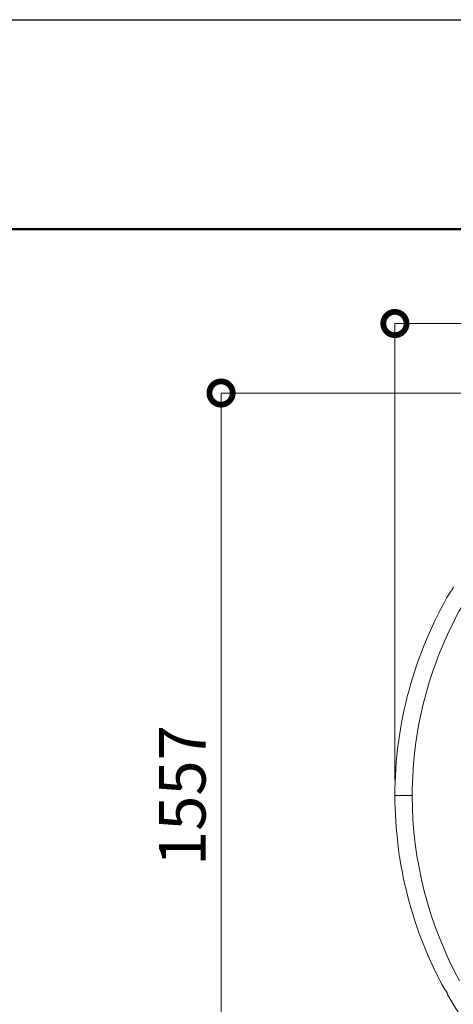
# Model space of a CAD drawing. Extents: x -30 to 12570, y 173 to 9083.
# Drawn here: x 2354 to 3192, y 7179 to 9083 of the extents above; entities that cross this region are included whole.
import ezdxf

# ---------------------------------------------------------------- set-up
doc = ezdxf.new("R2010")
doc.units = 0
doc.header["$MEASUREMENT"] = 0
doc.header["$PDMODE"] = 1
doc.layers.get('0').update_dxf_attribs({"linetype": 'CONTINUOUS'})
doc.layers.get('DefPoints').update_dxf_attribs({"linetype": 'CONTINUOUS'})
for name, color, linetype, lineweight in [('FRAM3', 1, 'CONTINUOUS', 50), ('外形線', 7, 'CONTINUOUS', 18), ('寸法線', 3, 'CONTINUOUS', 18)]:
    doc.layers.add(name, color=color, linetype=linetype, lineweight=lineweight)
doc.styles.get("Standard").update_dxf_attribs({"font": 'TXT.SHX', "bigfont": 'bigfont.shx'})
doc.dimstyles.new('30ベース', dxfattribs={"dimscale": 30, "dimtxt": 3, "dimasz": 3, "dimexe": 0, "dimexo": 1, "dimgap": 1, "dimtad": 3, "dimdec": 0, "dimdsep": 46, "dimtxsty": 'STANDARD', "dimblk": 'DOTSMALL', "dimcen": 0, "dimclrd": 256, "dimclre": 256, "dimclrt": 7, "dimadec": 3, "dimazin": 2, "dimtfac": 1, "dimtdec": 0, "dimtix": 1, "dimtmove": 2, "dimatfit": 2, "dimldrblk": 'OPEN', "dimfxl": 1, "dimtolj": 1, "dimlwd": -1, "dimlwe": -1, "dimarcsym": 0})

# ---------------------------------------------------------------- blocks, each defined once
blk = doc.blocks.new('_DotSmall')
at = {"layer": 'FRAM3', "color": 0, "const_width": 0.5}
blk.add_lwpolyline([(-0.0625, 0, 1), (0.0625, 0, 1)], format="xyb", close=True, dxfattribs=at)
blk = doc.blocks.new('*D24')
at = {"layer": 'DefPoints', "color": 0}
for p in [(4636.9, 8495.6), (3079.5, 7582.5), (4636.9, 7582.5)]:
    blk.add_point(p, dxfattribs=at)
at = {"layer": '寸法線'}
for p, q in [((3079.5, 7612.5), (3079.5, 8495.6)), ((3079.5, 8495.6), (4636.9, 8495.6)), ((4636.9, 7612.5), (4636.9, 8495.6))]:
    blk.add_line(p, q, dxfattribs=at)
at = {"layer": '寸法線', "xscale": 90, "yscale": 90, "zscale": 90, "rotation": 180}
blk.add_blockref('_DotSmall', (3079.5, 8495.6), dxfattribs=at)
at = {"layer": '寸法線', "xscale": 90, "yscale": 90, "zscale": 90}
blk.add_blockref('_DotSmall', (4636.9, 8495.6), dxfattribs=at)
at = {"layer": '寸法線', "color": 7, "insert": (3858.2, 8570.6), "char_height": 90, "attachment_point": 5}
blk.add_mtext('\\A1;1557', dxfattribs=at)
blk = doc.blocks.new('_OPEN')
at = {"color": 0, "linetype": 'ByBlock'}
for p, q in [((-1, 0.167), (0, 0)), ((0, 0), (-1, -0.167)), ((0, 0), (-1, 0))]:
    blk.add_line(p, q, dxfattribs=at)
blk = doc.blocks.new('*D25')
at = {"layer": 'DefPoints', "color": 0}
for p in [(3858.2, 8361.2), (2743.5, 6803.8), (3858.2, 6803.8)]:
    blk.add_point(p, dxfattribs=at)
at = {"layer": '寸法線'}
for p, q in [((3828.2, 8361.2), (2743.5, 8361.2)), ((2743.5, 8361.2), (2743.5, 6803.8)), ((3828.2, 6803.8), (2743.5, 6803.8))]:
    blk.add_line(p, q, dxfattribs=at)
at = {"layer": '寸法線', "xscale": 90, "yscale": 90, "zscale": 90}
for p, rotation in [((2743.5, 8361.2), 90), ((2743.5, 6803.8), 270)]:
    blk.add_blockref('_DotSmall', p, dxfattribs=dict(at, rotation=rotation))
at = {"layer": '寸法線', "color": 7, "insert": (2668.5, 7582.5), "char_height": 90, "attachment_point": 5, "rotation": 90}
blk.add_mtext('\\A1;1557', dxfattribs=at)

msp = doc.modelspace()

# ---------------------------------------------------------------- linework, layer by layer
at = {"layer": 'DefPoints'}
msp.add_lwpolyline([(-29.668, 9083.273), (12570.332, 9083.273), (12570.332, 173.273), (-29.668, 173.273)], close=True, dxfattribs=at)
at = {"layer": 'FRAM3', "color": 1, "linetype": 'Continuous'}
msp.add_lwpolyline([(840.332, 578.273), (840.332, 8678.273), (12165.332, 8678.273), (12165.332, 578.273)], close=True, dxfattribs=at)
at = {"layer": '外形線'}
for p, q in [((3079.49, 7582.542), (3112.891, 7582.542)), ((3112.891, 7582.542), (3079.49, 7582.542))]:
    msp.add_line(p, q, dxfattribs=at)
for radius, start, end in [(778.701, 149.591175, 180), (745.3, 149.572853, 180), (778.701, 180, 208.773441), (745.3, 180, 208.718463), (778.7, 209.591175, 268.773441)]:
    msp.add_arc((3858.191, 7582.542), radius, start, end, dxfattribs=at)
for points, knots in [([(3186.612, 7976.695), (3186.612, 7976.695), (3186.64, 7976.719), (3186.725, 7976.795), (3186.761, 7976.827), (3186.845, 7976.902), (3186.893, 7976.945), (3187.055, 7977.093), (3187.188, 7977.216), (3187.492, 7977.509), (3187.661, 7977.675), (3188.026, 7978.052), (3188.225, 7978.265), (3188.631, 7978.724), (3188.838, 7978.971), (3189.154, 7979.37), (3189.26, 7979.509), (3189.47, 7979.792), (3189.573, 7979.936), (3189.878, 7980.377), (3190.076, 7980.683), (3190.265, 7981.001)], [0.02995232178, 0.02995232178, 0.02995232178, 0.02995232178, 0.03104711115, 0.03104711115, 0.03159450584, 0.03159450584, 0.03214190053, 0.03214190053, 0.03323668991, 0.03323668991, 0.03433147928, 0.03433147928, 0.03542626866, 0.03542626866, 0.03652105804, 0.03652105804, 0.03706845273, 0.03706845273, 0.03761584741, 0.03761584741, 0.03871063679, 0.03871063679, 0.03871063679, 0.03871063679]), ([(3190.265, 7981.001), (3190.455, 7981.318), (3190.63, 7981.637), (3190.954, 7982.274), (3191.104, 7982.596), (3191.371, 7983.218), (3191.49, 7983.517), (3191.647, 7983.948), (3191.697, 7984.09), (3191.788, 7984.36), (3191.831, 7984.49), (3191.948, 7984.863), (3192.014, 7985.09), (3192.125, 7985.495), (3192.168, 7985.666), (3192.22, 7985.877), (3192.235, 7985.939), (3192.261, 7986.047), (3192.272, 7986.093), (3192.297, 7986.202), (3192.305, 7986.239), (3192.305, 7986.239)], [0.00371709456, 0.00371709456, 0.00371709456, 0.00371709456, 0.00480983843, 0.00480983843, 0.00590258231, 0.00590258231, 0.00699532618, 0.00699532618, 0.00754169812, 0.00754169812, 0.00808807006, 0.00808807006, 0.00918081394, 0.00918081394, 0.01027355781, 0.01027355781, 0.01081992975, 0.01081992975, 0.01136630169, 0.01136630169, 0.01245904556, 0.01245904556, 0.01245904556, 0.01245904556]), ([(3179.153, 7203.331), (3178.973, 7203.654), (3178.784, 7203.965), (3178.395, 7204.564), (3178.19, 7204.855), (3177.786, 7205.398), (3177.586, 7205.65), (3177.291, 7206.002), (3177.194, 7206.115), (3177.005, 7206.33), (3176.914, 7206.431), (3176.649, 7206.719), (3176.485, 7206.89), (3176.191, 7207.188), (3176.064, 7207.312), (3175.908, 7207.462), (3175.861, 7207.507), (3175.78, 7207.583), (3175.746, 7207.615), (3175.664, 7207.692), (3175.636, 7207.717), (3175.636, 7207.717)], [0.00371709456, 0.00371709456, 0.00371709456, 0.00371709456, 0.00480983843, 0.00480983843, 0.00590258231, 0.00590258231, 0.00699532618, 0.00699532618, 0.00754169812, 0.00754169812, 0.00808807006, 0.00808807006, 0.00918081394, 0.00918081394, 0.01027355781, 0.01027355781, 0.01081992975, 0.01081992975, 0.01136630169, 0.01136630169, 0.01245904556, 0.01245904556, 0.01245904556, 0.01245904556]), ([(3181.055, 7198.014), (3181.055, 7198.014), (3181.048, 7198.051), (3181.025, 7198.162), (3181.016, 7198.209), (3180.993, 7198.319), (3180.979, 7198.383), (3180.932, 7198.597), (3180.892, 7198.773), (3180.791, 7199.183), (3180.731, 7199.413), (3180.587, 7199.918), (3180.502, 7200.196), (3180.307, 7200.777), (3180.197, 7201.08), (3180.009, 7201.553), (3179.942, 7201.715), (3179.802, 7202.038), (3179.729, 7202.199), (3179.499, 7202.684), (3179.333, 7203.008), (3179.153, 7203.331)], [0.02995232178, 0.02995232178, 0.02995232178, 0.02995232178, 0.03104711115, 0.03104711115, 0.03159450584, 0.03159450584, 0.03214190053, 0.03214190053, 0.03323668991, 0.03323668991, 0.03433147928, 0.03433147928, 0.03542626866, 0.03542626866, 0.03652105804, 0.03652105804, 0.03706845273, 0.03706845273, 0.03761584741, 0.03761584741, 0.03871063679, 0.03871063679, 0.03871063679, 0.03871063679])]:
    msp.add_open_spline(points, degree=3, knots=knots, dxfattribs=at)

# ---------------------------------------------------------------- dimensions: what is measured, and where the dimension line sits
at = {"layer": '寸法線'}
dim = msp.add_linear_dim(base=(4636.891, 8495.579), p1=(3079.49, 7582.542), p2=(4636.891, 7582.542), dimstyle='30ベース', dxfattribs=at)
dim.commit()
dim.dimension.update_dxf_attribs({"geometry": '*D24', "text_midpoint": (3858.191, 8570.579)})
dim = msp.add_linear_dim(base=(2743.541, 6803.842), p1=(3858.191, 8361.243), p2=(3858.191, 6803.842), angle=90, dimstyle='30ベース', dxfattribs=at)
dim.commit()
dim.dimension.update_dxf_attribs({"geometry": '*D25', "text_midpoint": (2668.541, 7582.542)})

doc.saveas('drawing.dxf')
